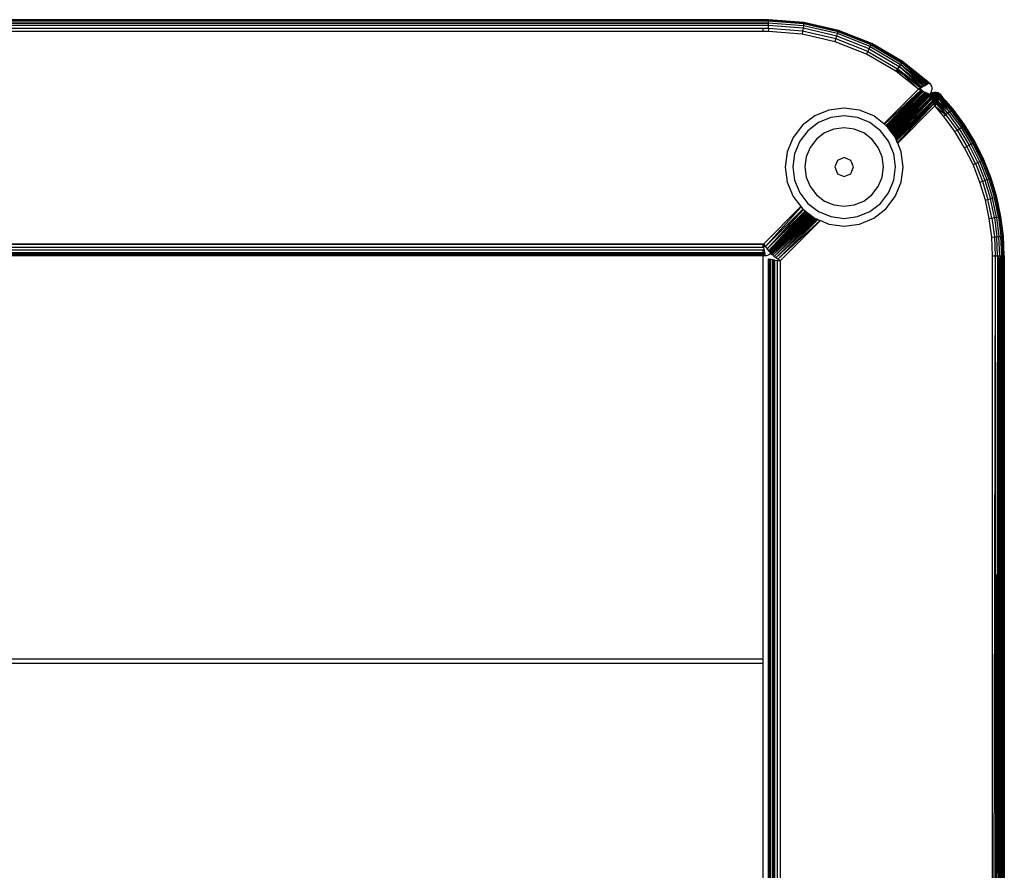
# Model space of a CAD drawing. Units: millimetres. Extents: x -4534 to 380589, y -3372 to 4719.
# Drawn here: x 606 to 731, y 2934 to 3042 of the extents above; entities that cross this region are included whole.
import ezdxf

# ---------------------------------------------------------------- set-up
doc = ezdxf.new("R2010")
doc.units = ezdxf.units.MM
doc.layers.add('Toestel 2D', color=7, linetype='Continuous', lineweight=20)
doc.layers.add('VP-EQ', color=7, linetype='Continuous', true_color=0x8a3492, plot=False)

# ---------------------------------------------------------------- blocks, each defined once
blk = doc.blocks.new('RB2856')
at = {"layer": 'VP-EQ', "color": 0}
for p, q in [((5305.186, -3281.346), (5287.306, -3281.346)), ((5305.186, -3281.351), (5287.306, -3281.352)), ((5305.186, -3281.366), (5287.306, -3281.364)), ((5305.186, -3281.366), (5287.306, -3281.368)), ((5305.186, -3281.39), (5287.306, -3281.387)), ((5305.186, -3281.39), (5287.306, -3281.39)), ((5287.306, -3281.395), (5305.186, -3281.39)), ((5305.638, -3281.38), (5305.186, -3281.346)), ((5305.186, -3281.346), (5305.186, -3281.351)), ((5305.637, -3281.385), (5305.186, -3281.351)), ((5305.186, -3281.366), (5305.186, -3281.351)), ((5305.635, -3281.4), (5305.186, -3281.366)), ((5305.186, -3281.39), (5305.186, -3281.366)), ((5305.186, -3281.421), (5305.186, -3281.39)), ((5305.631, -3281.423), (5305.186, -3281.39)), ((5305.635, -3281.4), (5305.631, -3281.423)), ((5305.637, -3281.385), (5305.635, -3281.4)), ((5306.073, -3281.501), (5305.635, -3281.4)), ((5305.638, -3281.38), (5305.637, -3281.385)), ((5306.078, -3281.486), (5305.637, -3281.385)), ((5306.079, -3281.482), (5305.638, -3281.38)), ((5305.186, -3281.421), (5287.306, -3281.421)), ((5305.114, -3281.457), (5287.306, -3281.457)), ((5305.114, -3281.457), (5287.306, -3281.461)), ((5305.114, -3281.496), (5287.306, -3281.491)), ((5305.114, -3281.496), (5287.306, -3281.496)), ((5305.114, -3281.457), (5305.114, -3281.496)), ((5305.186, -3281.457), (5305.114, -3281.457)), ((5305.186, -3281.496), (5305.114, -3281.496)), ((5305.186, -3281.457), (5305.186, -3281.421)), ((5305.627, -3281.454), (5305.186, -3281.421)), ((5305.186, -3281.457), (5305.186, -3281.496)), ((5305.621, -3281.49), (5305.186, -3281.457)), ((5305.615, -3281.528), (5305.186, -3281.496)), ((5305.621, -3281.49), (5305.615, -3281.528)), ((5306.034, -3281.625), (5305.615, -3281.528)), ((5305.627, -3281.454), (5305.621, -3281.49)), ((5306.046, -3281.588), (5305.621, -3281.49)), ((5305.631, -3281.423), (5305.627, -3281.454)), ((5306.057, -3281.553), (5305.627, -3281.454)), ((5306.066, -3281.523), (5305.631, -3281.423)), ((5306.057, -3281.553), (5306.066, -3281.523)), ((5306.066, -3281.523), (5306.073, -3281.501)), ((5306.481, -3281.688), (5306.066, -3281.523)), ((5306.073, -3281.501), (5306.078, -3281.486)), ((5306.491, -3281.667), (5306.073, -3281.501)), ((5306.079, -3281.482), (5306.078, -3281.486)), ((5306.498, -3281.653), (5306.078, -3281.486)), ((5306.5, -3281.649), (5306.079, -3281.482)), ((5306.034, -3281.625), (5306.046, -3281.588)), ((5306.434, -3281.783), (5306.034, -3281.625)), ((5306.046, -3281.588), (5306.057, -3281.553)), ((5306.451, -3281.748), (5306.046, -3281.588)), ((5306.467, -3281.716), (5306.057, -3281.553)), ((5306.481, -3281.688), (5306.491, -3281.667)), ((5306.491, -3281.667), (5306.498, -3281.653)), ((5306.491, -3281.667), (5306.88, -3281.894)), ((5306.5, -3281.649), (5306.498, -3281.653)), ((5306.498, -3281.653), (5306.888, -3281.881)), ((5306.891, -3281.877), (5306.5, -3281.649)), ((5306.434, -3281.783), (5306.451, -3281.748)), ((5306.806, -3282), (5306.434, -3281.783)), ((5306.451, -3281.748), (5306.467, -3281.716)), ((5306.451, -3281.748), (5306.828, -3281.968)), ((5306.467, -3281.716), (5306.481, -3281.688)), ((5306.467, -3281.716), (5306.848, -3281.939)), ((5306.481, -3281.688), (5306.866, -3281.913)), ((5306.866, -3281.913), (5306.848, -3281.939)), ((5306.88, -3281.894), (5306.866, -3281.913)), ((5307.171, -3282.185), (5306.866, -3281.913)), ((5307.188, -3282.176), (5306.866, -3281.913)), ((5306.866, -3281.913), (5307.209, -3282.165)), ((5306.88, -3281.894), (5306.888, -3281.881)), ((5307.215, -3282.162), (5306.88, -3281.894)), ((5307.209, -3282.165), (5306.88, -3281.894)), ((5306.891, -3281.877), (5306.888, -3281.881)), ((5307.228, -3282.155), (5306.888, -3281.881)), ((5306.888, -3281.881), (5307.215, -3282.162)), ((5307.228, -3282.155), (5306.891, -3281.877)), ((5307.233, -3282.152), (5306.891, -3281.877)), ((5306.806, -3282), (5306.817, -3281.983)), ((5307.093, -3282.227), (5306.806, -3282)), ((5306.817, -3281.983), (5306.828, -3281.968)), ((5306.817, -3281.983), (5306.9, -3282.039)), ((5306.848, -3281.939), (5306.828, -3281.968)), ((5307.118, -3282.213), (5306.828, -3281.968)), ((5306.828, -3281.968), (5307.141, -3282.201)), ((5306.828, -3281.968), (5306.9, -3282.039)), ((5307.16, -3282.191), (5306.848, -3281.939)), ((5307.141, -3282.201), (5306.848, -3281.939)), ((5306.848, -3281.939), (5307.171, -3282.185)), ((5306.9, -3282.039), (5307.093, -3282.227)), ((5307.209, -3282.165), (5307.188, -3282.176)), ((5307.209, -3282.165), (5307.215, -3282.162)), ((5307.228, -3282.155), (5307.215, -3282.162)), ((5307.233, -3282.152), (5307.228, -3282.155)), ((5307.233, -3282.152), (5307.248, -3282.17)), ((5306.654, -3282.667), (5307.093, -3282.227)), ((5306.662, -3282.673), (5307.125, -3282.242)), ((5306.681, -3282.688), (5307.125, -3282.242)), ((5306.681, -3282.688), (5307.129, -3282.244)), ((5306.683, -3282.691), (5307.129, -3282.244)), ((5306.686, -3282.695), (5307.142, -3282.251)), ((5306.688, -3282.698), (5307.154, -3282.257)), ((5306.691, -3282.702), (5307.154, -3282.257)), ((5306.699, -3282.712), (5307.154, -3282.257)), ((5306.703, -3282.717), (5307.17, -3282.269)), ((5306.707, -3282.723), (5307.17, -3282.269)), ((5306.709, -3282.725), (5307.177, -3282.275)), ((5306.713, -3282.73), (5307.177, -3282.275)), ((5306.717, -3282.735), (5307.177, -3282.275)), ((5306.719, -3282.738), (5307.183, -3282.281)), ((5306.721, -3282.74), (5307.183, -3282.281)), ((5306.723, -3282.744), (5307.183, -3282.281)), ((5306.727, -3282.748), (5307.204, -3282.281)), ((5306.731, -3282.754), (5307.204, -3282.281)), ((5307.093, -3282.227), (5307.111, -3282.217)), ((5307.125, -3282.242), (5307.093, -3282.227)), ((5307.111, -3282.217), (5307.118, -3282.213)), ((5307.111, -3282.217), (5307.142, -3282.251)), ((5307.118, -3282.213), (5307.141, -3282.201)), ((5307.129, -3282.244), (5307.125, -3282.242)), ((5307.142, -3282.251), (5307.129, -3282.244)), ((5307.16, -3282.191), (5307.141, -3282.201)), ((5307.154, -3282.257), (5307.142, -3282.251)), ((5307.173, -3282.266), (5307.154, -3282.257)), ((5307.167, -3282.187), (5307.16, -3282.191)), ((5307.171, -3282.185), (5307.167, -3282.187)), ((5307.17, -3282.269), (5307.173, -3282.266)), ((5307.171, -3282.185), (5307.188, -3282.176)), ((5307.182, -3282.27), (5307.173, -3282.266)), ((5307.173, -3282.266), (5307.177, -3282.275)), ((5307.177, -3282.275), (5307.182, -3282.27)), ((5307.177, -3282.275), (5307.183, -3282.281)), ((5307.19, -3282.274), (5307.182, -3282.27)), ((5307.183, -3282.281), (5307.19, -3282.274)), ((5307.204, -3282.281), (5307.19, -3282.274)), ((5307.212, -3282.285), (5307.201, -3282.296)), ((5307.212, -3282.285), (5307.204, -3282.281)), ((5307.208, -3282.302), (5307.218, -3282.288)), ((5307.208, -3282.302), (5307.221, -3282.289)), ((5307.218, -3282.288), (5307.212, -3282.285)), ((5307.221, -3282.289), (5307.218, -3282.288)), ((5307.231, -3282.294), (5307.221, -3282.289)), ((5307.236, -3282.296), (5307.25, -3282.278)), ((5307.253, -3282.284), (5307.236, -3282.296)), ((5307.253, -3282.287), (5307.236, -3282.296)), ((5307.255, -3282.291), (5307.236, -3282.301)), ((5307.237, -3282.303), (5307.255, -3282.291)), ((5307.255, -3282.291), (5307.242, -3282.313)), ((5307.248, -3282.17), (5307.259, -3282.19)), ((5307.25, -3282.278), (5307.26, -3282.258)), ((5307.273, -3282.274), (5307.253, -3282.284)), ((5307.253, -3282.287), (5307.274, -3282.278)), ((5307.274, -3282.278), (5307.253, -3282.284)), ((5307.275, -3282.283), (5307.253, -3282.287)), ((5307.253, -3282.287), (5307.253, -3282.284)), ((5307.255, -3282.291), (5307.253, -3282.287)), ((5307.255, -3282.291), (5307.275, -3282.283)), ((5307.255, -3282.291), (5307.258, -3282.304)), ((5307.255, -3282.291), (5307.277, -3282.298)), ((5307.259, -3282.19), (5307.264, -3282.212)), ((5307.26, -3282.258), (5307.265, -3282.235)), ((5307.264, -3282.212), (5307.265, -3282.235)), ((5307.296, -3282.27), (5307.273, -3282.274)), ((5307.296, -3282.274), (5307.273, -3282.274)), ((5307.274, -3282.278), (5307.273, -3282.274)), ((5307.274, -3282.278), (5307.296, -3282.274)), ((5307.296, -3282.279), (5307.274, -3282.278)), ((5307.275, -3282.283), (5307.274, -3282.278)), ((5307.275, -3282.283), (5307.296, -3282.279)), ((5307.275, -3282.283), (5307.277, -3282.298)), ((5307.275, -3282.283), (5307.297, -3282.295)), ((5307.319, -3282.27), (5307.296, -3282.27)), ((5307.296, -3282.274), (5307.296, -3282.27)), ((5307.296, -3282.274), (5307.318, -3282.274)), ((5307.296, -3282.279), (5307.296, -3282.274)), ((5307.296, -3282.279), (5307.297, -3282.295)), ((5307.296, -3282.279), (5307.318, -3282.279)), ((5307.318, -3282.279), (5307.317, -3282.295)), ((5307.318, -3282.274), (5307.319, -3282.27)), ((5307.339, -3282.284), (5307.318, -3282.274)), ((5307.318, -3282.274), (5307.34, -3282.279)), ((5307.318, -3282.279), (5307.318, -3282.274)), ((5307.318, -3282.279), (5307.336, -3282.299)), ((5307.318, -3282.279), (5307.339, -3282.284)), ((5307.341, -3282.276), (5307.319, -3282.27)), ((5307.34, -3282.279), (5307.319, -3282.27)), ((5307.339, -3282.284), (5307.336, -3282.299)), ((5307.339, -3282.284), (5307.34, -3282.279)), ((5307.339, -3282.284), (5307.355, -3282.306)), ((5307.339, -3282.284), (5307.359, -3282.293)), ((5307.34, -3282.279), (5307.341, -3282.276)), ((5307.359, -3282.293), (5307.34, -3282.279)), ((5307.34, -3282.279), (5307.36, -3282.289)), ((5307.361, -3282.286), (5307.341, -3282.276)), ((5307.36, -3282.289), (5307.341, -3282.276)), ((5307.359, -3282.293), (5307.355, -3282.306)), ((5307.359, -3282.293), (5307.36, -3282.289)), ((5307.359, -3282.293), (5307.371, -3282.315)), ((5307.359, -3282.293), (5307.376, -3282.306)), ((5307.36, -3282.289), (5307.361, -3282.286)), ((5307.376, -3282.306), (5307.36, -3282.289)), ((5307.36, -3282.289), (5307.379, -3282.301)), ((5307.379, -3282.301), (5307.361, -3282.286)), ((5306.733, -3282.756), (5307.201, -3282.296)), ((5306.735, -3282.759), (5307.201, -3282.296)), ((5307.201, -3282.296), (5306.738, -3282.763)), ((5306.74, -3282.766), (5307.208, -3282.302)), ((5306.742, -3282.768), (5307.208, -3282.302)), ((5306.744, -3282.771), (5307.216, -3282.309)), ((5306.748, -3282.776), (5307.216, -3282.309)), ((5306.751, -3282.78), (5307.216, -3282.309)), ((5306.751, -3282.78), (5307.22, -3282.312)), ((5306.754, -3282.784), (5307.22, -3282.312)), ((5306.756, -3282.786), (5307.224, -3282.317)), ((5306.759, -3282.791), (5307.224, -3282.317)), ((5306.761, -3282.793), (5307.231, -3282.323)), ((5306.763, -3282.796), (5307.231, -3282.323)), ((5306.767, -3282.8), (5307.231, -3282.323)), ((5306.769, -3282.804), (5307.231, -3282.323)), ((5306.772, -3282.808), (5307.243, -3282.337)), ((5306.78, -3282.818), (5307.243, -3282.337)), ((5306.783, -3282.822), (5307.252, -3282.335)), ((5306.783, -3282.822), (5307.243, -3282.337)), ((5306.785, -3282.824), (5307.253, -3282.348)), ((5306.787, -3282.827), (5307.259, -3282.355)), ((5306.793, -3282.834), (5307.259, -3282.355)), ((5306.799, -3282.843), (5307.259, -3282.355)), ((5306.803, -3282.851), (5307.272, -3282.375)), ((5306.803, -3282.851), (5307.274, -3282.379)), ((5306.808, -3282.864), (5307.274, -3282.379)), ((5306.81, -3282.87), (5307.274, -3282.379)), ((5306.812, -3282.874), (5307.274, -3282.379)), ((5306.814, -3282.877), (5307.28, -3282.392)), ((5306.816, -3282.883), (5307.289, -3282.41)), ((5306.826, -3282.908), (5307.289, -3282.41)), ((5306.826, -3282.908), (5307.29, -3282.413)), ((5307.201, -3282.296), (5307.208, -3282.302)), ((5307.208, -3282.302), (5307.216, -3282.309)), ((5307.216, -3282.309), (5307.231, -3282.294)), ((5307.216, -3282.309), (5307.22, -3282.312)), ((5307.22, -3282.312), (5307.236, -3282.301)), ((5307.22, -3282.312), (5307.224, -3282.317)), ((5307.224, -3282.317), (5307.237, -3282.303)), ((5307.236, -3282.296), (5307.231, -3282.294)), ((5307.231, -3282.323), (5307.242, -3282.313)), ((5307.231, -3282.323), (5307.243, -3282.316)), ((5307.231, -3282.323), (5307.243, -3282.337)), ((5307.236, -3282.301), (5307.236, -3282.296)), ((5307.237, -3282.303), (5307.242, -3282.313)), ((5307.242, -3282.313), (5307.258, -3282.304)), ((5307.242, -3282.313), (5307.26, -3282.308)), ((5307.242, -3282.313), (5307.243, -3282.316)), ((5307.243, -3282.316), (5307.26, -3282.308)), ((5307.243, -3282.316), (5307.25, -3282.33)), ((5307.243, -3282.337), (5307.25, -3282.33)), ((5307.26, -3282.308), (5307.25, -3282.33)), ((5307.25, -3282.33), (5307.252, -3282.335)), ((5307.25, -3282.33), (5307.267, -3282.331)), ((5307.252, -3282.335), (5307.267, -3282.331)), ((5307.252, -3282.335), (5307.257, -3282.344)), ((5307.252, -3282.335), (5307.27, -3282.341)), ((5307.253, -3282.348), (5307.257, -3282.344)), ((5307.253, -3282.348), (5307.259, -3282.355)), ((5307.257, -3282.344), (5307.27, -3282.341)), ((5307.257, -3282.344), (5307.261, -3282.353)), ((5307.258, -3282.304), (5307.277, -3282.298)), ((5307.258, -3282.304), (5307.278, -3282.303)), ((5307.258, -3282.304), (5307.26, -3282.308)), ((5307.259, -3282.355), (5307.261, -3282.353)), ((5307.278, -3282.303), (5307.26, -3282.308)), ((5307.26, -3282.308), (5307.267, -3282.331)), ((5307.26, -3282.308), (5307.282, -3282.328)), ((5307.27, -3282.341), (5307.261, -3282.353)), ((5307.272, -3282.375), (5307.261, -3282.353)), ((5307.267, -3282.331), (5307.282, -3282.328)), ((5307.267, -3282.331), (5307.27, -3282.341)), ((5307.267, -3282.331), (5307.284, -3282.339)), ((5307.27, -3282.341), (5307.284, -3282.339)), ((5307.291, -3282.374), (5307.27, -3282.341)), ((5307.281, -3282.374), (5307.27, -3282.341)), ((5307.272, -3282.375), (5307.274, -3282.379)), ((5307.272, -3282.375), (5307.276, -3282.375)), ((5307.276, -3282.375), (5307.274, -3282.379)), ((5307.274, -3282.379), (5307.28, -3282.392)), ((5307.285, -3282.384), (5307.274, -3282.379)), ((5307.276, -3282.375), (5307.281, -3282.374)), ((5307.277, -3282.298), (5307.297, -3282.295)), ((5307.277, -3282.298), (5307.278, -3282.303)), ((5307.277, -3282.298), (5307.297, -3282.3)), ((5307.297, -3282.3), (5307.278, -3282.303)), ((5307.278, -3282.303), (5307.282, -3282.328)), ((5307.278, -3282.303), (5307.298, -3282.327)), ((5307.28, -3282.392), (5307.289, -3282.41)), ((5307.28, -3282.392), (5307.287, -3282.392)), ((5307.281, -3282.374), (5307.291, -3282.374)), ((5307.285, -3282.384), (5307.281, -3282.374)), ((5307.282, -3282.328), (5307.298, -3282.327)), ((5307.282, -3282.328), (5307.284, -3282.339)), ((5307.282, -3282.328), (5307.299, -3282.338)), ((5307.284, -3282.339), (5307.299, -3282.338)), ((5307.301, -3282.374), (5307.284, -3282.339)), ((5307.291, -3282.374), (5307.284, -3282.339)), ((5307.294, -3282.392), (5307.285, -3282.384)), ((5307.287, -3282.392), (5307.285, -3282.384)), ((5307.287, -3282.392), (5307.289, -3282.41)), ((5307.287, -3282.392), (5307.298, -3282.413)), ((5307.287, -3282.392), (5307.294, -3282.392)), ((5307.287, -3282.392), (5307.291, -3282.392)), ((5307.289, -3282.41), (5307.29, -3282.413)), ((5307.289, -3282.41), (5307.294, -3282.413)), ((5307.29, -3282.413), (5307.304, -3282.441)), ((5307.29, -3282.413), (5307.294, -3282.413)), ((5307.301, -3282.392), (5307.291, -3282.374)), ((5307.291, -3282.374), (5307.301, -3282.374)), ((5307.294, -3282.392), (5307.291, -3282.374)), ((5307.291, -3282.392), (5307.295, -3282.396)), ((5307.294, -3282.392), (5307.301, -3282.392)), ((5307.294, -3282.392), (5307.295, -3282.396)), ((5307.304, -3282.441), (5307.294, -3282.413)), ((5307.294, -3282.413), (5307.298, -3282.413)), ((5307.295, -3282.396), (5307.298, -3282.413)), ((5307.295, -3282.396), (5307.302, -3282.404)), ((5307.297, -3282.295), (5307.297, -3282.3)), ((5307.297, -3282.295), (5307.317, -3282.295)), ((5307.316, -3282.301), (5307.297, -3282.3)), ((5307.297, -3282.3), (5307.298, -3282.327)), ((5307.298, -3282.327), (5307.299, -3282.338)), ((5307.298, -3282.327), (5307.314, -3282.327)), ((5307.304, -3282.441), (5307.298, -3282.413)), ((5307.298, -3282.413), (5307.303, -3282.413)), ((5307.299, -3282.338), (5307.313, -3282.338)), ((5307.301, -3282.374), (5307.299, -3282.338)), ((5307.301, -3282.374), (5307.31, -3282.374)), ((5307.301, -3282.392), (5307.301, -3282.374)), ((5307.301, -3282.392), (5307.309, -3282.392)), ((5307.301, -3282.392), (5307.302, -3282.404)), ((5307.302, -3282.404), (5307.303, -3282.413)), ((5307.302, -3282.404), (5307.307, -3282.41)), ((5307.303, -3282.413), (5307.307, -3282.413)), ((5307.304, -3282.441), (5307.303, -3282.413)), ((5307.304, -3282.441), (5307.307, -3282.413)), ((5307.304, -3282.441), (5307.313, -3282.417)), ((5307.309, -3282.392), (5307.307, -3282.41)), ((5307.307, -3282.41), (5307.307, -3282.413)), ((5307.307, -3282.41), (5307.311, -3282.414)), ((5307.307, -3282.413), (5307.311, -3282.414)), ((5307.309, -3282.392), (5307.31, -3282.374)), ((5307.309, -3282.392), (5307.316, -3282.392)), ((5307.31, -3282.374), (5307.313, -3282.338)), ((5307.316, -3282.392), (5307.31, -3282.374)), ((5307.31, -3282.374), (5307.32, -3282.374)), ((5307.316, -3282.392), (5307.311, -3282.414)), ((5307.311, -3282.414), (5307.315, -3282.414)), ((5307.313, -3282.417), (5307.311, -3282.414)), ((5307.314, -3282.327), (5307.313, -3282.338)), ((5307.32, -3282.374), (5307.313, -3282.338)), ((5307.313, -3282.338), (5307.328, -3282.34)), ((5307.316, -3282.301), (5307.314, -3282.327)), ((5307.314, -3282.327), (5307.328, -3282.34)), ((5307.314, -3282.327), (5307.33, -3282.329)), ((5307.316, -3282.392), (5307.315, -3282.414)), ((5307.323, -3282.393), (5307.315, -3282.414)), ((5307.33, -3282.393), (5307.315, -3282.414)), ((5307.315, -3282.414), (5307.318, -3282.415)), ((5307.316, -3282.42), (5307.315, -3282.414)), ((5307.317, -3282.295), (5307.316, -3282.301)), ((5307.335, -3282.304), (5307.316, -3282.301)), ((5307.316, -3282.301), (5307.33, -3282.329)), ((5307.316, -3282.392), (5307.32, -3282.374)), ((5307.316, -3282.392), (5307.323, -3282.393)), ((5307.318, -3282.415), (5307.316, -3282.42)), ((5307.317, -3282.295), (5307.335, -3282.304)), ((5307.317, -3282.295), (5307.336, -3282.299)), ((5307.33, -3282.393), (5307.318, -3282.415)), ((5307.318, -3282.415), (5307.423, -3282.525)), ((5307.32, -3282.374), (5307.328, -3282.34)), ((5307.323, -3282.393), (5307.32, -3282.374)), ((5307.32, -3282.374), (5307.33, -3282.375)), ((5307.323, -3282.393), (5307.33, -3282.375)), ((5307.323, -3282.393), (5307.337, -3282.381)), ((5307.33, -3282.393), (5307.323, -3282.393)), ((5307.33, -3282.329), (5307.328, -3282.34)), ((5307.33, -3282.375), (5307.328, -3282.34)), ((5307.328, -3282.34), (5307.342, -3282.342)), ((5307.335, -3282.304), (5307.33, -3282.329)), ((5307.33, -3282.329), (5307.342, -3282.342)), ((5307.33, -3282.329), (5307.346, -3282.332)), ((5307.33, -3282.375), (5307.342, -3282.342)), ((5307.33, -3282.375), (5307.35, -3282.355)), ((5307.339, -3282.376), (5307.33, -3282.375)), ((5307.337, -3282.381), (5307.33, -3282.375)), ((5307.337, -3282.381), (5307.33, -3282.393)), ((5307.447, -3282.551), (5307.33, -3282.393)), ((5307.33, -3282.393), (5307.423, -3282.48)), ((5307.33, -3282.393), (5307.468, -3282.534)), ((5307.423, -3282.525), (5307.33, -3282.393)), ((5307.336, -3282.299), (5307.335, -3282.304)), ((5307.353, -3282.31), (5307.335, -3282.304)), ((5307.335, -3282.304), (5307.346, -3282.332)), ((5307.336, -3282.299), (5307.353, -3282.31)), ((5307.336, -3282.299), (5307.355, -3282.306)), ((5307.339, -3282.376), (5307.337, -3282.381)), ((5307.35, -3282.355), (5307.339, -3282.376)), ((5307.339, -3282.376), (5307.49, -3282.517)), ((5307.423, -3282.48), (5307.339, -3282.376)), ((5307.346, -3282.332), (5307.342, -3282.342)), ((5307.35, -3282.355), (5307.342, -3282.342)), ((5307.342, -3282.342), (5307.355, -3282.346)), ((5307.353, -3282.31), (5307.346, -3282.332)), ((5307.346, -3282.332), (5307.369, -3282.319)), ((5307.346, -3282.332), (5307.355, -3282.346)), ((5307.359, -3282.338), (5307.346, -3282.332)), ((5307.355, -3282.346), (5307.35, -3282.355)), ((5307.355, -3282.306), (5307.353, -3282.31)), ((5307.353, -3282.31), (5307.369, -3282.319)), ((5307.355, -3282.306), (5307.369, -3282.319)), ((5307.355, -3282.306), (5307.371, -3282.315)), ((5307.359, -3282.338), (5307.355, -3282.346)), ((5307.49, -3282.517), (5307.355, -3282.346)), ((5307.355, -3282.346), (5307.421, -3282.413)), ((5307.369, -3282.319), (5307.359, -3282.338)), ((5307.421, -3282.413), (5307.359, -3282.338)), ((5307.359, -3282.338), (5307.456, -3282.433)), ((5307.359, -3282.338), (5307.508, -3282.502)), ((5307.371, -3282.315), (5307.369, -3282.319)), ((5307.369, -3282.319), (5307.414, -3282.364)), ((5307.456, -3282.433), (5307.369, -3282.319)), ((5307.376, -3282.306), (5307.371, -3282.315)), ((5307.414, -3282.364), (5307.371, -3282.315)), ((5307.379, -3282.301), (5307.376, -3282.306)), ((5307.376, -3282.306), (5307.422, -3282.355)), ((5307.462, -3282.414), (5307.376, -3282.306)), ((5307.422, -3282.355), (5307.379, -3282.301)), ((5307.414, -3282.364), (5307.462, -3282.414)), ((5307.421, -3282.413), (5307.508, -3282.502)), ((5307.422, -3282.355), (5307.445, -3282.382)), ((5307.534, -3282.481), (5307.445, -3282.382)), ((5307.531, -3282.484), (5307.445, -3282.382)), ((5307.522, -3282.491), (5307.462, -3282.414)), ((5305.956, -3282.493), (5305.775, -3282.568)), ((5306.15, -3282.468), (5305.956, -3282.493)), ((5306.344, -3282.493), (5306.15, -3282.468)), ((5306.525, -3282.568), (5306.344, -3282.493)), ((5307.304, -3282.441), (5306.83, -3282.916)), ((5307.316, -3282.42), (5307.304, -3282.441)), ((5307.307, -3282.444), (5307.304, -3282.441)), ((5307.417, -3282.575), (5307.307, -3282.444)), ((5307.307, -3282.444), (5307.443, -3282.554)), ((5307.468, -3282.534), (5307.423, -3282.48)), ((5307.423, -3282.525), (5307.433, -3282.54)), ((5307.433, -3282.54), (5307.447, -3282.551)), ((5307.443, -3282.554), (5307.433, -3282.54)), ((5307.468, -3282.534), (5307.447, -3282.551)), ((5307.508, -3282.502), (5307.456, -3282.433)), ((5307.49, -3282.517), (5307.468, -3282.534)), ((5307.468, -3282.534), (5307.612, -3282.732)), ((5307.508, -3282.502), (5307.49, -3282.517)), ((5307.49, -3282.517), (5307.635, -3282.716)), ((5307.522, -3282.491), (5307.508, -3282.502)), ((5307.508, -3282.502), (5307.655, -3282.703)), ((5307.531, -3282.484), (5307.522, -3282.491)), ((5307.522, -3282.491), (5307.67, -3282.693)), ((5307.531, -3282.484), (5307.534, -3282.481)), ((5307.531, -3282.484), (5307.679, -3282.687)), ((5307.682, -3282.685), (5307.534, -3282.481)), ((5305.775, -3282.568), (5305.619, -3282.687)), ((5305.823, -3282.652), (5305.688, -3282.756)), ((5305.981, -3282.587), (5305.823, -3282.652)), ((5306.15, -3282.565), (5305.981, -3282.587)), ((5306.319, -3282.587), (5306.15, -3282.565)), ((5306.476, -3282.652), (5306.319, -3282.587)), ((5306.611, -3282.756), (5306.476, -3282.652)), ((5306.654, -3282.667), (5306.525, -3282.568)), ((5306.662, -3282.673), (5306.654, -3282.667)), ((5307.443, -3282.554), (5307.417, -3282.575)), ((5307.557, -3282.768), (5307.417, -3282.575)), ((5307.447, -3282.551), (5307.443, -3282.554)), ((5307.443, -3282.554), (5307.585, -3282.75)), ((5305.619, -3282.687), (5305.5, -3282.843)), ((5305.688, -3282.756), (5305.585, -3282.891)), ((5305.9, -3282.785), (5305.797, -3282.864)), ((5306.02, -3282.735), (5305.9, -3282.785)), ((5306.15, -3282.718), (5306.02, -3282.735)), ((5306.279, -3282.735), (5306.15, -3282.718)), ((5306.399, -3282.785), (5306.279, -3282.735)), ((5306.503, -3282.864), (5306.399, -3282.785)), ((5306.715, -3282.891), (5306.611, -3282.756)), ((5306.681, -3282.688), (5306.662, -3282.673)), ((5306.683, -3282.691), (5306.681, -3282.688)), ((5306.686, -3282.695), (5306.683, -3282.691)), ((5306.688, -3282.698), (5306.686, -3282.695)), ((5306.691, -3282.702), (5306.688, -3282.698)), ((5306.699, -3282.712), (5306.691, -3282.702)), ((5306.703, -3282.717), (5306.699, -3282.712)), ((5306.707, -3282.723), (5306.703, -3282.717)), ((5306.709, -3282.725), (5306.707, -3282.723)), ((5306.713, -3282.73), (5306.709, -3282.725)), ((5306.717, -3282.735), (5306.713, -3282.73)), ((5306.719, -3282.738), (5306.717, -3282.735)), ((5306.721, -3282.74), (5306.719, -3282.738)), ((5306.723, -3282.744), (5306.721, -3282.74)), ((5306.727, -3282.748), (5306.723, -3282.744)), ((5306.731, -3282.754), (5306.727, -3282.748)), ((5306.733, -3282.756), (5306.731, -3282.754)), ((5306.735, -3282.759), (5306.733, -3282.756)), ((5306.738, -3282.763), (5306.735, -3282.759)), ((5306.74, -3282.766), (5306.738, -3282.763)), ((5306.742, -3282.768), (5306.74, -3282.766)), ((5306.744, -3282.771), (5306.742, -3282.768)), ((5306.748, -3282.776), (5306.744, -3282.771)), ((5306.751, -3282.78), (5306.748, -3282.776)), ((5306.754, -3282.784), (5306.751, -3282.78)), ((5306.756, -3282.786), (5306.754, -3282.784)), ((5306.759, -3282.791), (5306.756, -3282.786)), ((5306.761, -3282.793), (5306.759, -3282.791)), ((5306.763, -3282.796), (5306.761, -3282.793)), ((5307.557, -3282.768), (5307.585, -3282.75)), ((5307.681, -3282.972), (5307.557, -3282.768)), ((5307.585, -3282.75), (5307.612, -3282.732)), ((5307.585, -3282.75), (5307.711, -3282.956)), ((5307.612, -3282.732), (5307.635, -3282.716)), ((5307.612, -3282.732), (5307.738, -3282.941)), ((5307.635, -3282.716), (5307.655, -3282.703)), ((5307.635, -3282.716), (5307.763, -3282.927)), ((5307.655, -3282.703), (5307.67, -3282.693)), ((5307.655, -3282.703), (5307.784, -3282.916)), ((5307.67, -3282.693), (5307.679, -3282.687)), ((5307.67, -3282.693), (5307.8, -3282.907)), ((5307.682, -3282.685), (5307.679, -3282.687)), ((5307.679, -3282.687), (5307.808, -3282.903)), ((5307.813, -3282.9), (5307.682, -3282.685)), ((5305.5, -3282.843), (5305.425, -3283.023)), ((5305.585, -3282.891), (5305.519, -3283.049)), ((5305.797, -3282.864), (5305.717, -3282.968)), ((5306.582, -3282.968), (5306.503, -3282.864)), ((5306.78, -3283.049), (5306.715, -3282.891)), ((5306.767, -3282.8), (5306.763, -3282.796)), ((5306.769, -3282.804), (5306.767, -3282.8)), ((5306.772, -3282.808), (5306.769, -3282.804)), ((5306.78, -3282.818), (5306.772, -3282.808)), ((5306.783, -3282.822), (5306.78, -3282.818)), ((5306.785, -3282.824), (5306.783, -3282.822)), ((5306.787, -3282.827), (5306.785, -3282.824)), ((5306.793, -3282.834), (5306.787, -3282.827)), ((5306.799, -3282.843), (5306.793, -3282.834)), ((5306.803, -3282.851), (5306.799, -3282.843)), ((5306.808, -3282.864), (5306.803, -3282.851)), ((5306.81, -3282.87), (5306.808, -3282.864)), ((5306.812, -3282.874), (5306.81, -3282.87)), ((5306.814, -3282.877), (5306.812, -3282.874)), ((5306.816, -3282.883), (5306.814, -3282.877)), ((5306.826, -3282.908), (5306.816, -3282.883)), ((5306.83, -3282.916), (5306.826, -3282.908)), ((5306.874, -3283.023), (5306.83, -3282.916)), ((5307.763, -3282.927), (5307.784, -3282.916)), ((5307.784, -3282.916), (5307.8, -3282.907)), ((5307.895, -3283.139), (5307.784, -3282.916)), ((5307.8, -3282.907), (5307.808, -3282.903)), ((5307.911, -3283.132), (5307.8, -3282.907)), ((5307.808, -3282.903), (5307.813, -3282.9)), ((5307.808, -3282.903), (5307.92, -3283.128)), ((5307.925, -3283.125), (5307.813, -3282.9)), ((5305.425, -3283.023), (5305.4, -3283.218)), ((5305.717, -3282.968), (5305.667, -3283.088)), ((5306.632, -3283.088), (5306.582, -3282.968)), ((5306.9, -3283.218), (5306.874, -3283.023)), ((5307.681, -3282.972), (5307.711, -3282.956)), ((5307.788, -3283.187), (5307.681, -3282.972)), ((5307.711, -3282.956), (5307.738, -3282.941)), ((5307.818, -3283.173), (5307.711, -3282.956)), ((5307.738, -3282.941), (5307.763, -3282.927)), ((5307.847, -3283.16), (5307.738, -3282.941)), ((5307.873, -3283.149), (5307.763, -3282.927)), ((5305.519, -3283.049), (5305.497, -3283.217)), ((5305.667, -3283.088), (5305.65, -3283.217)), ((5306.065, -3283.133), (5306.03, -3283.217)), ((5306.15, -3283.098), (5306.065, -3283.133)), ((5306.234, -3283.133), (5306.15, -3283.098)), ((5306.269, -3283.217), (5306.234, -3283.133)), ((5306.649, -3283.217), (5306.632, -3283.088)), ((5306.802, -3283.217), (5306.78, -3283.049)), ((5307.818, -3283.173), (5307.847, -3283.16)), ((5307.847, -3283.16), (5307.873, -3283.149)), ((5307.847, -3283.16), (5307.938, -3283.387)), ((5307.873, -3283.149), (5307.895, -3283.139)), ((5307.873, -3283.149), (5307.965, -3283.378)), ((5307.895, -3283.139), (5307.911, -3283.132)), ((5307.895, -3283.139), (5307.987, -3283.37)), ((5307.911, -3283.132), (5307.92, -3283.128)), ((5307.911, -3283.132), (5308.004, -3283.364)), ((5307.925, -3283.125), (5307.92, -3283.128)), ((5307.92, -3283.128), (5308.014, -3283.361)), ((5308.018, -3283.359), (5307.925, -3283.125)), ((5305.4, -3283.218), (5305.425, -3283.412)), ((5305.497, -3283.217), (5305.519, -3283.386)), ((5305.65, -3283.217), (5305.667, -3283.347)), ((5306.03, -3283.217), (5306.065, -3283.302)), ((5306.234, -3283.302), (5306.269, -3283.217)), ((5306.632, -3283.347), (5306.649, -3283.217)), ((5306.78, -3283.386), (5306.802, -3283.217)), ((5306.874, -3283.412), (5306.9, -3283.218)), ((5307.788, -3283.187), (5307.818, -3283.173)), ((5307.876, -3283.409), (5307.788, -3283.187)), ((5307.818, -3283.173), (5307.908, -3283.398)), ((5305.425, -3283.412), (5305.5, -3283.593)), ((5305.519, -3283.386), (5305.585, -3283.544)), ((5305.667, -3283.347), (5305.717, -3283.467)), ((5306.065, -3283.302), (5306.15, -3283.337)), ((5306.15, -3283.337), (5306.234, -3283.302)), ((5306.582, -3283.467), (5306.632, -3283.347)), ((5306.715, -3283.544), (5306.78, -3283.386)), ((5306.799, -3283.593), (5306.874, -3283.412)), ((5307.876, -3283.409), (5307.908, -3283.398)), ((5307.945, -3283.638), (5307.876, -3283.409)), ((5307.908, -3283.398), (5307.938, -3283.387)), ((5307.908, -3283.398), (5307.978, -3283.629)), ((5307.938, -3283.387), (5307.965, -3283.378)), ((5307.938, -3283.387), (5308.008, -3283.622)), ((5307.965, -3283.378), (5307.987, -3283.37)), ((5307.965, -3283.378), (5308.036, -3283.614)), ((5307.987, -3283.37), (5308.004, -3283.364)), ((5307.987, -3283.37), (5308.059, -3283.609)), ((5308.004, -3283.364), (5308.014, -3283.361)), ((5308.004, -3283.364), (5308.076, -3283.604)), ((5308.018, -3283.359), (5308.014, -3283.361)), ((5308.014, -3283.361), (5308.086, -3283.602)), ((5308.091, -3283.6), (5308.018, -3283.359)), ((5305.585, -3283.544), (5305.688, -3283.679)), ((5305.717, -3283.467), (5305.797, -3283.57)), ((5306.503, -3283.57), (5306.582, -3283.467)), ((5306.611, -3283.679), (5306.715, -3283.544)), ((5305.5, -3283.593), (5305.599, -3283.721)), ((5305.797, -3283.57), (5305.9, -3283.65)), ((5305.9, -3283.65), (5306.02, -3283.7)), ((5306.279, -3283.7), (5306.399, -3283.65)), ((5306.399, -3283.65), (5306.503, -3283.57)), ((5306.68, -3283.748), (5306.799, -3283.593)), ((5307.945, -3283.638), (5307.978, -3283.629)), ((5307.995, -3283.872), (5307.945, -3283.638)), ((5307.978, -3283.629), (5308.008, -3283.622)), ((5308.028, -3283.866), (5307.978, -3283.629)), ((5308.008, -3283.622), (5308.036, -3283.614)), ((5308.059, -3283.861), (5308.008, -3283.622)), ((5308.036, -3283.614), (5308.059, -3283.609)), ((5308.087, -3283.856), (5308.036, -3283.614)), ((5308.059, -3283.609), (5308.076, -3283.604)), ((5308.111, -3283.852), (5308.059, -3283.609)), ((5308.076, -3283.604), (5308.086, -3283.602)), ((5308.129, -3283.849), (5308.076, -3283.604)), ((5308.086, -3283.602), (5308.091, -3283.6)), ((5308.086, -3283.602), (5308.138, -3283.847)), ((5308.143, -3283.847), (5308.091, -3283.6)), ((5305.124, -3284.196), (5305.599, -3283.721)), ((5305.148, -3284.227), (5305.602, -3283.725)), ((5305.148, -3284.227), (5305.623, -3283.751)), ((5305.17, -3284.256), (5305.629, -3283.755)), ((5305.17, -3284.256), (5305.633, -3283.759)), ((5305.652, -3283.773), (5305.17, -3284.256)), ((5305.657, -3283.777), (5305.189, -3284.281)), ((5305.664, -3283.782), (5305.189, -3284.281)), ((5305.673, -3283.789), (5305.189, -3284.281)), ((5305.189, -3284.281), (5305.677, -3283.792)), ((5305.197, -3284.291), (5305.679, -3283.794)), ((5305.679, -3283.794), (5305.203, -3284.3)), ((5305.599, -3283.721), (5305.602, -3283.725)), ((5305.602, -3283.725), (5305.619, -3283.748)), ((5305.619, -3283.748), (5305.623, -3283.751)), ((5305.623, -3283.751), (5305.629, -3283.755)), ((5305.629, -3283.755), (5305.633, -3283.759)), ((5305.633, -3283.759), (5305.652, -3283.773)), ((5305.652, -3283.773), (5305.657, -3283.777)), ((5305.657, -3283.777), (5305.664, -3283.782)), ((5305.664, -3283.782), (5305.673, -3283.789)), ((5305.673, -3283.789), (5305.677, -3283.792)), ((5305.677, -3283.792), (5305.679, -3283.794)), ((5305.679, -3283.794), (5305.692, -3283.804)), ((5305.688, -3283.679), (5305.823, -3283.783)), ((5305.823, -3283.783), (5305.981, -3283.848)), ((5306.02, -3283.7), (5306.15, -3283.717)), ((5306.15, -3283.717), (5306.279, -3283.7)), ((5306.319, -3283.848), (5306.476, -3283.783)), ((5306.476, -3283.783), (5306.611, -3283.679)), ((5306.525, -3283.867), (5306.68, -3283.748)), ((5305.203, -3284.3), (5305.692, -3283.804)), ((5305.203, -3284.3), (5305.698, -3283.808)), ((5305.209, -3284.307), (5305.698, -3283.808)), ((5305.209, -3284.307), (5305.706, -3283.814)), ((5305.708, -3283.816), (5305.213, -3284.312)), ((5305.713, -3283.819), (5305.213, -3284.312)), ((5305.216, -3284.316), (5305.713, -3283.819)), ((5305.716, -3283.822), (5305.216, -3284.316)), ((5305.716, -3283.822), (5305.218, -3284.321)), ((5305.719, -3283.824), (5305.218, -3284.321)), ((5305.723, -3283.828), (5305.218, -3284.321)), ((5305.725, -3283.829), (5305.227, -3284.328)), ((5305.227, -3284.328), (5305.728, -3283.831)), ((5305.733, -3283.836), (5305.227, -3284.328)), ((5305.737, -3283.838), (5305.227, -3284.328)), ((5305.74, -3283.84), (5305.241, -3284.339)), ((5305.241, -3284.339), (5305.752, -3283.849)), ((5305.241, -3284.339), (5305.755, -3283.852)), ((5305.26, -3284.353), (5305.759, -3283.855)), ((5305.768, -3283.862), (5305.26, -3284.353)), ((5305.779, -3283.869), (5305.26, -3284.353)), ((5305.783, -3283.871), (5305.283, -3284.37)), ((5305.799, -3283.877), (5305.283, -3284.37)), ((5305.806, -3283.88), (5305.283, -3284.37)), ((5305.811, -3283.882), (5305.283, -3284.37)), ((5305.815, -3283.884), (5305.308, -3284.39)), ((5305.308, -3284.39), (5305.845, -3283.896)), ((5305.848, -3283.897), (5305.335, -3284.41)), ((5305.692, -3283.804), (5305.698, -3283.808)), ((5305.698, -3283.808), (5305.706, -3283.814)), ((5305.706, -3283.814), (5305.708, -3283.816)), ((5305.708, -3283.816), (5305.713, -3283.819)), ((5305.713, -3283.819), (5305.716, -3283.822)), ((5305.716, -3283.822), (5305.719, -3283.824)), ((5305.719, -3283.824), (5305.723, -3283.828)), ((5305.723, -3283.828), (5305.728, -3283.831)), ((5305.728, -3283.831), (5305.733, -3283.836)), ((5305.733, -3283.836), (5305.737, -3283.838)), ((5305.737, -3283.838), (5305.74, -3283.84)), ((5305.74, -3283.84), (5305.752, -3283.849)), ((5305.752, -3283.849), (5305.755, -3283.852)), ((5305.755, -3283.852), (5305.759, -3283.855)), ((5305.759, -3283.855), (5305.768, -3283.862)), ((5305.768, -3283.862), (5305.775, -3283.867)), ((5305.775, -3283.867), (5305.779, -3283.869)), ((5305.779, -3283.869), (5305.783, -3283.871)), ((5305.783, -3283.871), (5305.799, -3283.877)), ((5305.799, -3283.877), (5305.806, -3283.88)), ((5305.806, -3283.88), (5305.811, -3283.882)), ((5305.811, -3283.882), (5305.815, -3283.884)), ((5305.815, -3283.884), (5305.845, -3283.896)), ((5305.845, -3283.896), (5305.848, -3283.897)), ((5305.848, -3283.897), (5305.956, -3283.942)), ((5305.981, -3283.848), (5306.15, -3283.87)), ((5306.15, -3283.87), (5306.319, -3283.848)), ((5306.344, -3283.942), (5306.525, -3283.867)), ((5307.995, -3283.872), (5308.028, -3283.866)), ((5308.025, -3284.109), (5307.995, -3283.872)), ((5308.028, -3283.866), (5308.059, -3283.861)), ((5308.028, -3283.866), (5308.059, -3284.106)), ((5308.059, -3283.861), (5308.087, -3283.856)), ((5308.059, -3283.861), (5308.09, -3284.103)), ((5308.087, -3283.856), (5308.111, -3283.852)), ((5308.087, -3283.856), (5308.118, -3284.101)), ((5308.111, -3283.852), (5308.129, -3283.849)), ((5308.111, -3283.852), (5308.142, -3284.099)), ((5308.129, -3283.849), (5308.138, -3283.847)), ((5308.129, -3283.849), (5308.16, -3284.098)), ((5308.143, -3283.847), (5308.138, -3283.847)), ((5308.138, -3283.847), (5308.17, -3284.097)), ((5308.175, -3284.096), (5308.143, -3283.847)), ((5305.956, -3283.942), (5306.15, -3283.968)), ((5306.15, -3283.968), (5306.344, -3283.942)), ((5308.025, -3284.109), (5308.059, -3284.106)), ((5308.035, -3284.348), (5308.025, -3284.109)), ((5308.059, -3284.106), (5308.09, -3284.103)), ((5308.059, -3284.106), (5308.069, -3284.348)), ((5308.09, -3284.103), (5308.118, -3284.101)), ((5308.1, -3284.348), (5308.09, -3284.103)), ((5308.118, -3284.101), (5308.142, -3284.099)), ((5308.129, -3284.348), (5308.118, -3284.101)), ((5308.142, -3284.099), (5308.16, -3284.098)), ((5308.153, -3284.348), (5308.142, -3284.099)), ((5308.16, -3284.098), (5308.17, -3284.097)), ((5308.17, -3284.348), (5308.16, -3284.098)), ((5308.175, -3284.096), (5308.17, -3284.097)), ((5308.17, -3284.097), (5308.18, -3284.348)), ((5308.185, -3284.348), (5308.175, -3284.096)), ((5305.114, -3284.196), (5287.306, -3284.196)), ((5287.306, -3284.203), (5305.114, -3284.196)), ((5287.306, -3284.233), (5305.114, -3284.234)), ((5287.306, -3284.24), (5305.114, -3284.234)), ((5287.306, -3284.269), (5305.114, -3284.271)), ((5287.306, -3284.275), (5305.114, -3284.271)), ((5305.114, -3284.196), (5305.114, -3284.234)), ((5305.124, -3284.196), (5305.114, -3284.196)), ((5305.114, -3284.234), (5305.13, -3284.234)), ((5305.114, -3284.271), (5305.135, -3284.271)), ((5305.114, -3284.271), (5305.114, -3284.302)), ((5305.124, -3284.196), (5305.13, -3284.234)), ((5305.124, -3284.196), (5305.148, -3284.227)), ((5305.135, -3284.271), (5305.13, -3284.234)), ((5305.135, -3284.271), (5305.139, -3284.302)), ((5305.148, -3284.227), (5305.17, -3284.256)), ((5305.17, -3284.256), (5305.189, -3284.281)), ((5305.189, -3284.281), (5305.197, -3284.291)), ((5305.197, -3284.291), (5305.203, -3284.3)), ((5287.306, -3284.299), (5305.114, -3284.302)), ((5287.306, -3284.302), (5305.114, -3284.302)), ((5287.306, -3284.313), (5305.114, -3284.315)), ((5287.306, -3284.326), (5305.114, -3284.326)), ((5287.306, -3284.333), (5305.114, -3284.334)), ((5305.114, -3284.334), (5287.306, -3284.336)), ((5287.306, -3284.341), (5305.114, -3284.344)), ((5305.114, -3284.344), (5287.306, -3284.346)), ((5305.114, -3284.302), (5305.139, -3284.302)), ((5305.114, -3284.302), (5305.114, -3284.315)), ((5305.114, -3284.315), (5305.141, -3284.315)), ((5305.114, -3284.315), (5305.114, -3284.326)), ((5305.114, -3284.326), (5305.142, -3284.326)), ((5305.114, -3284.334), (5305.143, -3284.334)), ((5305.114, -3284.334), (5305.114, -3284.344)), ((5305.114, -3284.344), (5305.144, -3284.341)), ((5305.145, -3284.344), (5305.114, -3284.344)), ((5305.114, -3284.344), (5305.114, -3289.467)), ((5305.139, -3284.302), (5305.141, -3284.315)), ((5305.141, -3284.315), (5305.142, -3284.326)), ((5305.143, -3284.334), (5305.142, -3284.326)), ((5305.143, -3284.334), (5305.144, -3284.341)), ((5305.144, -3284.341), (5305.145, -3284.344)), ((5305.164, -3284.344), (5305.145, -3284.344)), ((5305.183, -3284.338), (5305.164, -3284.344)), ((5305.2, -3284.329), (5305.183, -3284.338)), ((5305.185, -3284.389), (5305.185, -3299.495)), ((5305.19, -3284.39), (5305.185, -3284.389)), ((5305.197, -3284.391), (5305.19, -3284.39)), ((5305.19, -3299.494), (5305.19, -3284.39)), ((5305.197, -3299.493), (5305.197, -3284.391)), ((5305.2, -3284.391), (5305.197, -3284.391)), ((5305.216, -3284.316), (5305.2, -3284.329)), ((5305.2, -3299.493), (5305.2, -3284.391)), ((5305.205, -3284.392), (5305.2, -3284.391)), ((5305.203, -3284.3), (5305.209, -3284.307)), ((5305.205, -3299.492), (5305.205, -3284.392)), ((5305.216, -3284.394), (5305.205, -3284.392)), ((5305.209, -3284.307), (5305.213, -3284.312)), ((5305.213, -3284.312), (5305.216, -3284.316)), ((5305.218, -3284.321), (5305.216, -3284.316)), ((5305.216, -3299.49), (5305.216, -3284.394)), ((5305.242, -3284.397), (5305.216, -3284.394)), ((5305.227, -3284.328), (5305.218, -3284.321)), ((5305.241, -3284.339), (5305.227, -3284.328)), ((5305.26, -3284.353), (5305.241, -3284.339)), ((5305.242, -3299.487), (5305.242, -3284.397)), ((5305.26, -3284.4), (5305.242, -3284.397)), ((5305.283, -3284.37), (5305.26, -3284.353)), ((5305.26, -3299.484), (5305.26, -3284.4)), ((5305.27, -3284.401), (5305.26, -3284.4)), ((5305.27, -3299.483), (5305.27, -3284.401)), ((5305.27, -3284.401), (5305.302, -3284.405)), ((5305.308, -3284.39), (5305.283, -3284.37)), ((5305.302, -3299.479), (5305.302, -3284.405)), ((5305.302, -3284.405), (5305.335, -3284.41)), ((5305.335, -3284.41), (5305.308, -3284.39)), ((5305.335, -3284.41), (5305.335, -3299.474)), ((5308.035, -3284.348), (5308.069, -3284.348)), ((5308.069, -3284.348), (5308.035, -3299.536)), ((5308.035, -3299.536), (5308.035, -3284.348)), ((5308.069, -3284.348), (5308.074, -3299.536)), ((5308.069, -3284.348), (5308.1, -3284.348)), ((5308.1, -3284.348), (5308.074, -3299.536)), ((5308.1, -3284.348), (5308.105, -3291.942)), ((5308.1, -3284.348), (5308.107, -3284.348)), ((5308.107, -3284.348), (5308.11, -3284.39)), ((5308.107, -3284.348), (5308.11, -3284.348)), ((5308.11, -3284.348), (5308.129, -3284.348)), ((5308.11, -3284.39), (5308.11, -3284.348)), ((5308.11, -3284.39), (5308.114, -3284.435)), ((5308.129, -3284.348), (5308.12, -3291.942)), ((5308.129, -3284.348), (5308.141, -3299.536)), ((5308.129, -3284.348), (5308.141, -3284.348)), ((5308.141, -3284.348), (5308.141, -3299.536)), ((5308.141, -3284.348), (5308.165, -3299.536)), ((5308.141, -3284.348), (5308.153, -3284.348)), ((5308.153, -3284.348), (5308.165, -3284.348)), ((5308.153, -3284.348), (5308.159, -3291.942)), ((5308.165, -3284.348), (5308.17, -3284.348)), ((5308.165, -3284.348), (5308.167, -3286.984)), ((5308.17, -3284.348), (5308.167, -3286.984)), ((5308.17, -3284.348), (5308.18, -3284.348)), ((5308.18, -3284.348), (5308.175, -3291.744)), ((5308.18, -3284.348), (5308.18, -3299.536)), ((5308.18, -3284.348), (5308.185, -3299.536)), ((5308.18, -3284.348), (5308.185, -3284.348)), ((5308.185, -3284.348), (5308.185, -3299.536)), ((5308.114, -3284.435), (5308.114, -3287.052)), ((5308.167, -3286.984), (5308.165, -3289.03)), ((5308.167, -3286.984), (5308.17, -3290.108)), ((5308.105, -3291.942), (5308.114, -3287.052)), ((5308.114, -3287.052), (5308.114, -3296.834)), ((5308.12, -3291.942), (5308.114, -3287.052)), ((5308.165, -3289.03), (5308.159, -3291.942)), ((5308.165, -3289.03), (5308.165, -3299.536)), ((5308.165, -3289.03), (5308.17, -3299.536)), ((5291.294, -3289.467), (5305.114, -3289.467)), ((5291.314, -3289.524), (5305.114, -3289.524)), ((5305.114, -3289.467), (5305.114, -3289.524)), ((5305.114, -3289.524), (5305.114, -3294.36)), ((5308.17, -3290.108), (5308.175, -3291.744)), ((5308.175, -3291.744), (5308.174, -3293.603)), ((5308.105, -3291.942), (5308.11, -3299.536)), ((5308.12, -3291.942), (5308.114, -3296.834)), ((5308.159, -3291.942), (5308.165, -3299.536))]:
    blk.add_line(p, q, dxfattribs=at)
blk = doc.blocks.new('VPL-14-RB2856')
at = {"layer": 'Toestel 2D', "color": 0, "xscale": 10, "yscale": 10, "zscale": 10}
blk.add_blockref('RB2856', (-52351, 35855.49), dxfattribs=at)

msp = doc.modelspace()

# ---------------------------------------------------------------- block references
msp.add_blockref('VPL-14-RB2856', (0, 0))

doc.saveas('drawing.dxf')
